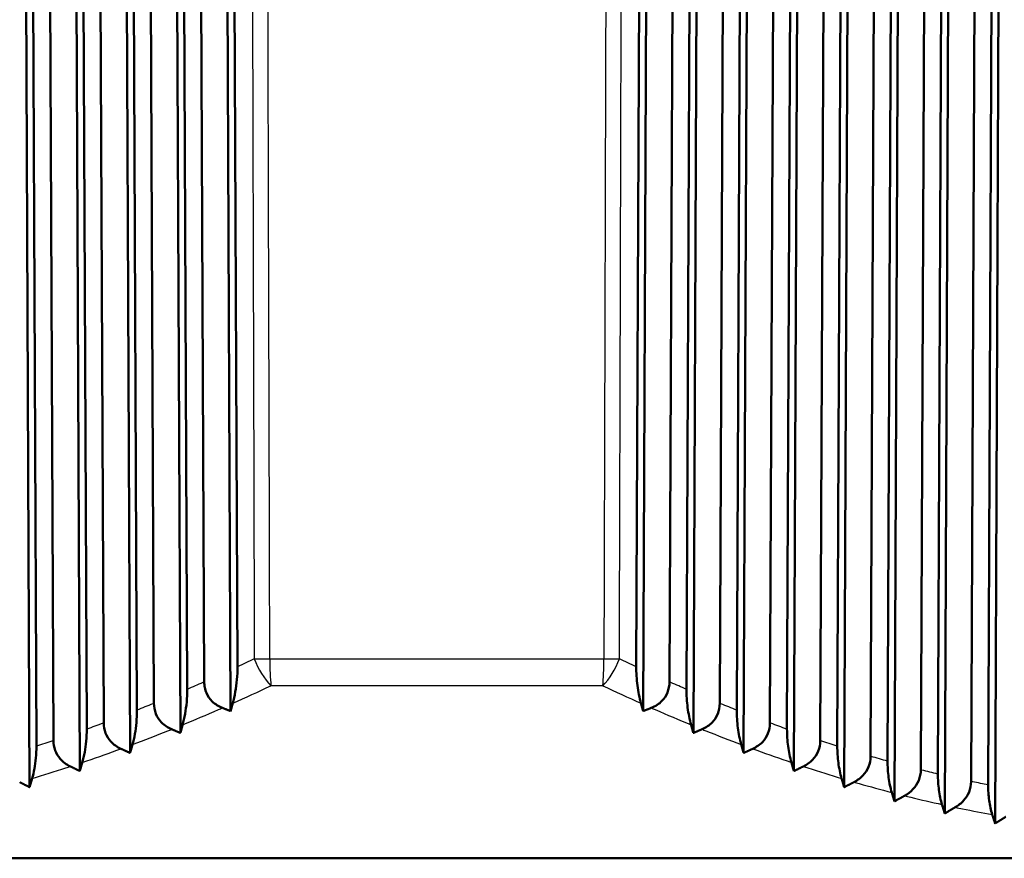
# Model space of a CAD drawing. Units: millimetres. Extents: x 0 to 594, y 0 to 841.
# Drawn here: x 484 to 510, y 375 to 397 of the extents above; entities that cross this region are included whole.
import ezdxf

# ---------------------------------------------------------------- set-up
doc = ezdxf.new("R2010")
doc.units = ezdxf.units.MM
doc.layers.add('Sichtbar (ISO)', color=7, linetype='Continuous', lineweight=50)
doc.layers.add('Sichtbar schmal (ISO)', color=8, linetype='Continuous', lineweight=25, true_color=0x808080)

msp = doc.modelspace()

# ---------------------------------------------------------------- linework, layer by layer
at = {"layer": 'Sichtbar (ISO)'}
for p, q in [((484.224, 423.138), (484.422, 377.176)), ((484.407, 423.138), (484.599, 378.236)), ((485.038, 378.379), (484.84, 423.138)), ((485.523, 423.138), (485.719, 377.593)), ((485.706, 423.138), (485.896, 378.676)), ((486.335, 378.836), (486.139, 423.138)), ((486.822, 423.138), (487.016, 378.061)), ((487.005, 423.138), (487.193, 379.165)), ((487.632, 379.342), (487.438, 423.138)), ((488.121, 423.138), (488.313, 378.577)), ((488.304, 423.138), (488.49, 379.703)), ((488.929, 379.896), (488.737, 423.138)), ((489.42, 423.138), (489.61, 379.141)), ((489.603, 423.138), (489.787, 380.288)), ((500.074, 380.288), (500.258, 423.138)), ((500.441, 423.138), (500.251, 379.141)), ((501.124, 423.138), (500.932, 379.896)), ((501.371, 379.703), (501.557, 423.138)), ((501.74, 423.138), (501.548, 378.577)), ((502.423, 423.138), (502.229, 379.342)), ((502.667, 379.165), (502.856, 423.138)), ((503.039, 423.138), (502.844, 378.061)), ((503.722, 423.138), (503.525, 378.836)), ((503.964, 378.676), (504.155, 423.138)), ((504.338, 423.138), (504.141, 377.593)), ((505.021, 423.138), (504.822, 378.379)), ((505.262, 378.236), (505.454, 423.138)), ((505.637, 423.138), (505.439, 377.176)), ((506.32, 423.138), (506.12, 377.975)), ((506.559, 377.849), (506.753, 423.138)), ((506.936, 423.138), (506.736, 376.811)), ((507.619, 423.138), (507.417, 377.623)), ((507.857, 377.516), (508.052, 423.138)), ((508.235, 423.138), (508.034, 376.499)), ((508.918, 423.138), (508.715, 377.326)), ((509.154, 377.238), (509.351, 423.138)), ((509.534, 423.138), (509.332, 376.243)), ((456.18, 375.341), (533.68, 375.341))]:
    msp.add_line(p, q, dxfattribs=at)
for points, knots in [([(489.787, 380.288), (489.787, 380.175), (489.781, 380.063), (489.762, 379.844), (489.747, 379.737), (489.712, 379.531), (489.689, 379.432), (489.665, 379.343)], [0, 0, 0, 0, 0.0339846, 0.0339846, 0.0697882, 0.0697882, 0.1087451, 0.1087451, 0.1087451, 0.1087451]), ([(500.196, 379.343), (500.157, 379.486), (500.126, 379.643), (500.095, 379.883), (500.087, 379.965), (500.077, 380.128), (500.074, 380.208), (500.074, 380.288)], [0, 0, 0, 0, 0.0626659, 0.0626659, 0.0927606, 0.0927606, 0.1204111, 0.1204111, 0.1204111, 0.1204111]), ([(489.397, 379.225), (489.3, 379.264), (489.209, 379.319), (489.071, 379.455), (489.021, 379.528), (488.967, 379.654), (488.953, 379.7), (488.934, 379.796), (488.929, 379.846), (488.929, 379.896)], [0, 0, 0, 0, 0.03249019, 0.03249019, 0.0594955, 0.0594955, 0.0740531, 0.0740531, 0.08910525, 0.08910525, 0.08910525, 0.08910525]), ([(500.932, 379.896), (500.932, 379.801), (500.915, 379.707), (500.846, 379.539), (500.799, 379.467), (500.701, 379.366), (500.659, 379.332), (500.567, 379.271), (500.516, 379.246), (500.463, 379.225)], [0, 0, 0, 0, 0.02867763, 0.02867763, 0.05495284, 0.05495284, 0.07151174, 0.07151174, 0.08903173, 0.08903173, 0.08903173, 0.08903173]), ([(488.49, 379.703), (488.49, 379.593), (488.485, 379.483), (488.466, 379.27), (488.452, 379.167), (488.417, 378.969), (488.395, 378.874), (488.372, 378.788)], [0, 0, 0, 0, 0.0332028, 0.0332028, 0.0678585, 0.0678585, 0.105575, 0.105575, 0.105575, 0.105575]), ([(501.489, 378.788), (501.451, 378.925), (501.421, 379.077), (501.391, 379.31), (501.383, 379.389), (501.373, 379.547), (501.37, 379.625), (501.371, 379.703)], [0, 0, 0, 0, 0.0608247, 0.0608247, 0.0900648, 0.0900648, 0.117028, 0.117028, 0.117028, 0.117028]), ([(488.089, 378.673), (487.991, 378.715), (487.901, 378.774), (487.764, 378.915), (487.715, 378.99), (487.649, 379.159), (487.633, 379.25), (487.632, 379.342)], [0, 0, 0, 0, 0.03290902, 0.03290902, 0.06022069, 0.06022069, 0.08797335, 0.08797335, 0.08797335, 0.08797335]), ([(502.229, 379.342), (502.228, 379.247), (502.211, 379.154), (502.143, 378.986), (502.095, 378.913), (501.96, 378.774), (501.87, 378.715), (501.772, 378.673)], [0, 0, 0, 0, 0.02848777, 0.02848777, 0.05497847, 0.05497847, 0.08781969, 0.08781969, 0.08781969, 0.08781969]), ([(487.193, 379.165), (487.194, 379.057), (487.188, 378.95), (487.17, 378.743), (487.156, 378.644), (487.122, 378.453), (487.101, 378.361), (487.078, 378.279)], [0, 0, 0, 0, 0.0324487, 0.0324487, 0.0660071, 0.0660071, 0.1025341, 0.1025341, 0.1025341, 0.1025341]), ([(502.783, 378.279), (502.746, 378.411), (502.717, 378.557), (502.687, 378.782), (502.68, 378.859), (502.67, 379.013), (502.667, 379.089), (502.667, 379.165)], [0, 0, 0, 0, 0.059045, 0.059045, 0.0874583, 0.0874583, 0.113759, 0.113759, 0.113759, 0.113759]), ([(486.781, 378.169), (486.683, 378.214), (486.593, 378.276), (486.46, 378.421), (486.414, 378.494), (486.351, 378.659), (486.336, 378.747), (486.335, 378.836)], [0, 0, 0, 0, 0.03339569, 0.03339569, 0.05997475, 0.05997475, 0.0867964, 0.0867964, 0.0867964, 0.0867964]), ([(503.525, 378.836), (503.525, 378.741), (503.508, 378.649), (503.439, 378.48), (503.391, 378.407), (503.258, 378.269), (503.173, 378.212), (503.08, 378.169)], [0, 0, 0, 0, 0.02832842, 0.02832842, 0.05508385, 0.05508385, 0.08663529, 0.08663529, 0.08663529, 0.08663529]), ([(485.896, 378.676), (485.897, 378.57), (485.892, 378.465), (485.873, 378.264), (485.86, 378.168), (485.827, 377.984), (485.806, 377.896), (485.783, 377.817)], [0, 0, 0, 0, 0.03172964, 0.03172964, 0.06424948, 0.06424948, 0.09964603, 0.09964603, 0.09964603, 0.09964603]), ([(504.077, 377.817), (504.041, 377.944), (504.012, 378.085), (503.984, 378.303), (503.976, 378.378), (503.967, 378.527), (503.964, 378.601), (503.964, 378.676)], [0, 0, 0, 0, 0.0573338, 0.0573338, 0.0849575, 0.0849575, 0.1106298, 0.1106298, 0.1106298, 0.1106298]), ([(485.474, 377.714), (485.375, 377.762), (485.285, 377.828), (485.157, 377.975), (485.113, 378.048), (485.053, 378.209), (485.039, 378.293), (485.038, 378.379)], [0, 0, 0, 0, 0.03395511, 0.03395511, 0.05981106, 0.05981106, 0.08575873, 0.08575873, 0.08575873, 0.08575873]), ([(504.822, 378.379), (504.822, 378.285), (504.805, 378.194), (504.736, 378.024), (504.686, 377.95), (504.557, 377.814), (504.475, 377.757), (504.387, 377.714)], [0, 0, 0, 0, 0.02820631, 0.02820631, 0.05528303, 0.05528303, 0.08558996, 0.08558996, 0.08558996, 0.08558996]), ([(484.599, 378.236), (484.6, 378.133), (484.595, 378.031), (484.577, 377.835), (484.564, 377.742), (484.531, 377.564), (484.511, 377.48), (484.489, 377.404)], [0, 0, 0, 0, 0.03105396, 0.03105396, 0.06260057, 0.06260057, 0.09693418, 0.09693418, 0.09693418, 0.09693418]), ([(505.372, 377.404), (505.336, 377.526), (505.309, 377.662), (505.28, 377.874), (505.273, 377.946), (505.264, 378.092), (505.261, 378.164), (505.262, 378.236)], [0, 0, 0, 0, 0.0557153, 0.0557153, 0.0825892, 0.0825892, 0.107669, 0.107669, 0.107669, 0.107669]), ([(506.12, 377.975), (506.119, 377.881), (506.102, 377.789), (506.032, 377.619), (505.982, 377.544), (505.855, 377.409), (505.777, 377.353), (505.693, 377.309)], [0, 0, 0, 0, 0.0281285, 0.0281285, 0.05559092, 0.05559092, 0.08470344, 0.08470344, 0.08470344, 0.08470344]), ([(506.667, 377.042), (506.632, 377.159), (506.605, 377.29), (506.577, 377.496), (506.57, 377.566), (506.561, 377.708), (506.559, 377.778), (506.559, 377.849)], [0, 0, 0, 0, 0.054198, 0.054198, 0.0803702, 0.0803702, 0.104902, 0.104902, 0.104902, 0.104902]), ([(507.417, 377.623), (507.417, 377.529), (507.399, 377.438), (507.329, 377.266), (507.278, 377.19), (507.152, 377.056), (507.079, 377.001), (506.999, 376.957)], [0, 0, 0, 0, 0.02810231, 0.02810231, 0.0560231, 0.0560231, 0.08399554, 0.08399554, 0.08399554, 0.08399554]), ([(507.963, 376.731), (507.929, 376.844), (507.902, 376.971), (507.875, 377.17), (507.868, 377.239), (507.859, 377.377), (507.856, 377.446), (507.857, 377.516)], [0, 0, 0, 0, 0.0527938, 0.0527938, 0.0783187, 0.0783187, 0.1023532, 0.1023532, 0.1023532, 0.1023532]), ([(508.715, 377.326), (508.714, 377.231), (508.696, 377.139), (508.627, 376.971), (508.579, 376.898), (508.458, 376.763), (508.384, 376.705), (508.304, 376.658)], [0, 0, 0, 0, 0.02833032, 0.02833032, 0.05490035, 0.05490035, 0.08347621, 0.08347621, 0.08347621, 0.08347621]), ([(509.259, 376.474), (509.225, 376.582), (509.199, 376.705), (509.172, 376.899), (509.165, 376.966), (509.156, 377.102), (509.154, 377.169), (509.154, 377.238)], [0, 0, 0, 0, 0.0515139, 0.0515139, 0.0764515, 0.0764515, 0.1000448, 0.1000448, 0.1000448, 0.1000448])]:
    msp.add_open_spline(points, degree=3, knots=knots, dxfattribs=at)
for points, weights in [([(489.665, 379.343), (489.637, 379.242), (489.61, 379.141)], [1.00049558269, 1.00055234236, 1.00060251734]), ([(500.251, 379.141), (500.223, 379.242), (500.196, 379.343)], [1.00060251734, 1.00055234236, 1.00049558269]), ([(489.61, 379.141), (489.504, 379.182), (489.397, 379.225)], [1.01159299518, 1.01107450899, 1.01054945777]), ([(500.463, 379.225), (500.357, 379.182), (500.251, 379.141)], [1.01054945777, 1.01107450899, 1.01159299518]), ([(488.372, 378.788), (488.342, 378.682), (488.313, 378.577)], [1.00077666265, 1.00081860241, 1.00085299906]), ([(501.548, 378.577), (501.518, 378.682), (501.489, 378.788)], [1.00085299906, 1.00081860241, 1.00077666265]), ([(488.313, 378.577), (488.201, 378.625), (488.089, 378.673)], [1.00570425051, 1.00556158293, 1.0054111646]), ([(501.772, 378.673), (501.66, 378.625), (501.548, 378.577)], [1.0054111646, 1.00556158293, 1.00570425051]), ([(487.078, 378.279), (487.047, 378.17), (487.016, 378.061)], [1.00096108171, 1.00098666919, 1.00100373223]), ([(502.844, 378.061), (502.814, 378.17), (502.783, 378.279)], [1.00100373223, 1.00098666919, 1.00096108171]), ([(487.016, 378.061), (486.899, 378.114), (486.781, 378.169)], [1.0047287208, 1.00466249958, 1.00458752442]), ([(503.08, 378.169), (502.962, 378.114), (502.844, 378.061)], [1.00458752442, 1.00466249958, 1.0047287208]), ([(485.783, 377.817), (485.751, 377.705), (485.719, 377.593)], [1.00106242743, 1.00107055256, 1.00106917058]), ([(504.141, 377.593), (504.109, 377.705), (504.077, 377.817)], [1.00106917058, 1.00107055256, 1.00106242743]), ([(485.719, 377.593), (485.597, 377.653), (485.474, 377.714)], [1.0039321812, 1.00391562157, 1.0038893201]), ([(504.387, 377.714), (504.264, 377.653), (504.141, 377.593)], [1.0038893201, 1.00391562157, 1.0039321812]), ([(484.422, 377.176), (484.295, 377.242), (484.167, 377.309)], [1.00318394533, 1.00320581648, 1.0032169918]), ([(484.489, 377.404), (484.455, 377.29), (484.422, 377.176)], [1.00109532853, 1.00108537277, 1.00106495024]), ([(505.439, 377.176), (505.405, 377.29), (505.372, 377.404)], [1.00106495024, 1.00108537277, 1.00109532853]), ([(505.693, 377.309), (505.566, 377.242), (505.439, 377.176)], [1.0032169918, 1.00320581648, 1.00318394533]), ([(506.736, 376.811), (506.702, 376.926), (506.667, 377.042)], [1.0010077668, 1.00104724774, 1.00107535153]), ([(506.999, 376.957), (506.867, 376.884), (506.736, 376.811)], [1.00260039726, 1.00255934821, 1.0025067077]), ([(508.034, 376.499), (507.998, 376.615), (507.963, 376.731)], [1.00091520327, 1.00097313542, 1.0010188565]), ([(508.304, 376.658), (508.169, 376.578), (508.034, 376.499)], [1.00206435283, 1.00199969908, 1.00192264259]), ([(509.332, 376.243), (509.296, 376.358), (509.259, 376.474)], [1.000805506, 1.00088062804, 1.00094280814]), ([(509.608, 376.414), (509.469, 376.328), (509.332, 376.243)], [1.00162228564, 1.00153968871, 1.00144398769])]:
    msp.add_rational_spline(points, weights, degree=2, dxfattribs=at)
at = {"layer": 'Sichtbar schmal (ISO)'}
for p, q in [((490.621, 380.494), (499.24, 380.494)), ((499.211, 379.796), (490.65, 379.796))]:
    msp.add_line(p, q, dxfattribs=at)
for centre, major_axis, ratio, start_param, end_param in [((490.72, 380.503), (-1, -0.003), 0.008497, 1.047194, 1.471536), ((490.72, 380.503), (0.433, -0.901), 0.4647, 4.502264, 5.364773), ((490.72, 380.503), (0, 1), 0.099077, 1.579523, 2.356194), ((499.141, 380.503), (0, -1), 0.099077, 0.785398, 1.56207), ((499.141, 380.503), (0.433, 0.901), 0.4647, 4.060005, 4.922514), ((499.141, 380.503), (-1, 0.003), 0.008497, 1.670056, 2.094399)]:
    msp.add_ellipse(centre, major_axis=major_axis, ratio=ratio, start_param=start_param, end_param=end_param, dxfattribs=at)
for points, knots in [([(490.103, 423.138), (490.112, 419.713), (490.122, 416.289), (490.142, 409.108), (490.152, 405.35), (490.162, 401.593), (490.173, 397.793), (490.183, 393.994), (490.202, 386.961), (490.211, 383.728), (490.22, 380.494)], [0.100004, 0.100004, 0.100004, 0.100004, 1.127297, 1.127297, 2.254593, 2.254593, 2.254593, 3.394444, 3.394444, 4.364531, 4.364531, 4.364531, 4.364531]), ([(490.621, 380.494), (490.612, 383.728), (490.603, 386.961), (490.583, 393.994), (490.573, 397.793), (490.562, 401.593), (490.552, 405.35), (490.541, 409.108), (490.521, 416.289), (490.512, 419.713), (490.502, 423.138)], [-4.364531, -4.364531, -4.364531, -4.364531, -3.394444, -3.394444, -2.254593, -2.254593, -2.254593, -1.127297, -1.127297, -0.100004, -0.100004, -0.100004, -0.100004]), ([(499.359, 423.138), (499.349, 419.713), (499.34, 416.289), (499.32, 409.108), (499.309, 405.35), (499.299, 401.593), (499.288, 397.793), (499.278, 393.994), (499.258, 386.961), (499.249, 383.728), (499.24, 380.494)], [0.100004, 0.100004, 0.100004, 0.100004, 1.12728, 1.12728, 2.254561, 2.254561, 2.254561, 3.394427, 3.394427, 4.364531, 4.364531, 4.364531, 4.364531]), ([(499.641, 380.494), (499.65, 383.728), (499.659, 386.961), (499.678, 393.994), (499.688, 397.793), (499.699, 401.593), (499.709, 405.35), (499.719, 409.108), (499.739, 416.289), (499.748, 419.713), (499.758, 423.138)], [-4.364531, -4.364531, -4.364531, -4.364531, -3.394427, -3.394427, -2.254561, -2.254561, -2.254561, -1.12728, -1.12728, -0.100004, -0.100004, -0.100004, -0.100004]), ([(488.929, 379.896), (488.916, 379.891), (488.904, 379.885), (488.892, 379.88), (488.758, 379.82), (488.624, 379.762), (488.49, 379.703)], [1.10587718, 1.10587718, 1.10587718, 1.10587718, 1.11049488, 1.11049488, 1.11049488, 1.16017747, 1.16017747, 1.16017747, 1.16017747]), ([(501.371, 379.703), (501.237, 379.761), (501.103, 379.82), (500.97, 379.879), (500.957, 379.885), (500.945, 379.891), (500.932, 379.896)], [5.3809591, 5.3809591, 5.3809591, 5.3809591, 5.43053675, 5.43053675, 5.43053675, 5.43525939, 5.43525939, 5.43525939, 5.43525939]), ([(487.632, 379.342), (487.624, 379.338), (487.615, 379.335), (487.606, 379.331), (487.469, 379.275), (487.331, 379.22), (487.193, 379.165)], [1.80780182, 1.80780182, 1.80780182, 1.80780182, 1.81097923, 1.81097923, 1.81097923, 1.86156387, 1.86156387, 1.86156387, 1.86156387]), ([(502.667, 379.165), (502.53, 379.22), (502.393, 379.275), (502.255, 379.331), (502.246, 379.335), (502.238, 379.338), (502.229, 379.342)], [5.78630616, 5.78630616, 5.78630616, 5.78630616, 5.83677673, 5.83677673, 5.83677673, 5.84006822, 5.84006822, 5.84006822, 5.84006822]), ([(488.372, 378.788), (488.682, 378.916), (488.99, 379.047), (489.298, 379.181), (489.331, 379.196), (489.364, 379.21), (489.397, 379.225)], [-1.2228575, -1.2228575, -1.2228575, -1.2228575, -1.1104949, -1.1104949, -1.1104949, -1.0984, -1.0984, -1.0984, -1.0984]), ([(500.463, 379.225), (500.497, 379.21), (500.53, 379.195), (500.564, 379.181), (500.871, 379.047), (501.179, 378.916), (501.489, 378.788)], [-5.4427365, -5.4427365, -5.4427365, -5.4427365, -5.4305367, -5.4305367, -5.4305367, -5.3182791, -5.3182791, -5.3182791, -5.3182791]), ([(486.335, 378.836), (486.33, 378.834), (486.324, 378.831), (486.318, 378.829), (486.178, 378.777), (486.037, 378.726), (485.896, 378.676)], [1.66471572, 1.66471572, 1.66471572, 1.66471572, 1.6668487, 1.6668487, 1.6668487, 1.7179622, 1.7179622, 1.7179622, 1.7179622]), ([(503.964, 378.676), (503.824, 378.726), (503.684, 378.777), (503.544, 378.829), (503.538, 378.831), (503.532, 378.834), (503.525, 378.836)], [4.04970007, 4.04970007, 4.04970007, 4.04970007, 4.10069075, 4.10069075, 4.10069075, 4.10294654, 4.10294654, 4.10294654, 4.10294654]), ([(487.078, 378.279), (487.383, 378.394), (487.687, 378.512), (487.99, 378.633), (488.023, 378.646), (488.056, 378.66), (488.089, 378.673)], [-1.9204236, -1.9204236, -1.9204236, -1.9204236, -1.8109792, -1.8109792, -1.8109792, -1.7990031, -1.7990031, -1.7990031, -1.7990031]), ([(501.772, 378.673), (501.805, 378.66), (501.839, 378.646), (501.872, 378.633), (502.175, 378.511), (502.478, 378.393), (502.783, 378.279)], [-5.848867, -5.848867, -5.848867, -5.848867, -5.8367767, -5.8367767, -5.8367767, -5.7274464, -5.7274464, -5.7274464, -5.7274464]), ([(485.038, 378.379), (485.034, 378.378), (485.029, 378.376), (485.025, 378.375), (484.883, 378.328), (484.741, 378.282), (484.599, 378.236)], [1.38796142, 1.38796142, 1.38796142, 1.38796142, 1.38957053, 1.38957053, 1.38957053, 1.4407225, 1.4407225, 1.4407225, 1.4407225]), ([(505.262, 378.236), (505.12, 378.282), (504.978, 378.328), (504.837, 378.375), (504.832, 378.376), (504.827, 378.378), (504.822, 378.379)], [4.28375579, 4.28375579, 4.28375579, 4.28375579, 4.33477743, 4.33477743, 4.33477743, 4.33651686, 4.33651686, 4.33651686, 4.33651686]), ([(485.783, 377.817), (486.083, 377.918), (486.38, 378.023), (486.677, 378.131), (486.712, 378.144), (486.746, 378.156), (486.781, 378.169)], [-1.7730693, -1.7730693, -1.7730693, -1.7730693, -1.6668487, -1.6668487, -1.6668487, -1.6544759, -1.6544759, -1.6544759, -1.6544759]), ([(503.08, 378.169), (503.115, 378.156), (503.15, 378.143), (503.184, 378.131), (503.481, 378.023), (503.779, 377.918), (504.077, 377.817)], [-4.1131864, -4.1131864, -4.1131864, -4.1131864, -4.1006907, -4.1006907, -4.1006907, -3.994593, -3.994593, -3.994593, -3.994593]), ([(506.559, 377.849), (506.418, 377.889), (506.276, 377.929), (506.135, 377.97), (506.13, 377.971), (506.125, 377.973), (506.12, 377.975)], [3.71373069, 3.71373069, 3.71373069, 3.71373069, 3.76415811, 3.76415811, 3.76415811, 3.76604398, 3.76604398, 3.76604398, 3.76604398]), ([(484.489, 377.404), (484.78, 377.491), (485.071, 377.582), (485.36, 377.677), (485.398, 377.689), (485.436, 377.701), (485.474, 377.714)], [-1.4921603, -1.4921603, -1.4921603, -1.4921603, -1.3895705, -1.3895705, -1.3895705, -1.3761582, -1.3761582, -1.3761582, -1.3761582]), ([(504.387, 377.714), (504.425, 377.701), (504.463, 377.689), (504.502, 377.676), (504.791, 377.582), (505.081, 377.491), (505.372, 377.404)], [-4.3483201, -4.3483201, -4.3483201, -4.3483201, -4.3347774, -4.3347774, -4.3347774, -4.232318, -4.232318, -4.232318, -4.232318]), ([(507.857, 377.516), (507.718, 377.549), (507.579, 377.582), (507.441, 377.617), (507.433, 377.619), (507.425, 377.621), (507.417, 377.623)], [4.05432054, 4.05432054, 4.05432054, 4.05432054, 4.10338342, 4.10338342, 4.10338342, 4.10623213, 4.10623213, 4.10623213, 4.10623213]), ([(505.693, 377.309), (505.737, 377.297), (505.781, 377.284), (505.825, 377.272), (506.105, 377.192), (506.386, 377.115), (506.667, 377.042)], [-3.779536, -3.779536, -3.779536, -3.779536, -3.7641581, -3.7641581, -3.7641581, -3.6658653, -3.6658653, -3.6658653, -3.6658653]), ([(509.154, 377.238), (509.021, 377.263), (508.888, 377.29), (508.755, 377.317), (508.742, 377.32), (508.728, 377.323), (508.715, 377.326)], [4.71929665, 4.71929665, 4.71929665, 4.71929665, 4.76608856, 4.76608856, 4.76608856, 4.77085979, 4.77085979, 4.77085979, 4.77085979]), ([(506.999, 376.957), (507.051, 376.944), (507.103, 376.931), (507.156, 376.918), (507.424, 376.853), (507.693, 376.79), (507.963, 376.731)], [-4.1215409, -4.1215409, -4.1215409, -4.1215409, -4.1033834, -4.1033834, -4.1033834, -4.0099165, -4.0099165, -4.0099165, -4.0099165]), ([(508.304, 376.658), (508.368, 376.645), (508.431, 376.632), (508.495, 376.619), (508.749, 376.567), (509.004, 376.519), (509.259, 376.474)], [-4.7881164, -4.7881164, -4.7881164, -4.7881164, -4.7660886, -4.7660886, -4.7660886, -4.6782327, -4.6782327, -4.6782327, -4.6782327])]:
    msp.add_open_spline(points, degree=3, knots=knots, dxfattribs=at)
for points in [[(490.22, 380.494), (490.076, 380.425), (489.931, 380.356), (489.787, 380.288)], [(500.074, 380.288), (499.93, 380.356), (499.785, 380.425), (499.641, 380.494)], [(489.665, 379.343), (489.995, 379.491), (490.323, 379.641), (490.65, 379.796)], [(499.211, 379.796), (499.538, 379.641), (499.866, 379.491), (500.196, 379.343)]]:
    msp.add_open_spline(points, degree=3, dxfattribs=at)

doc.saveas('drawing.dxf')
